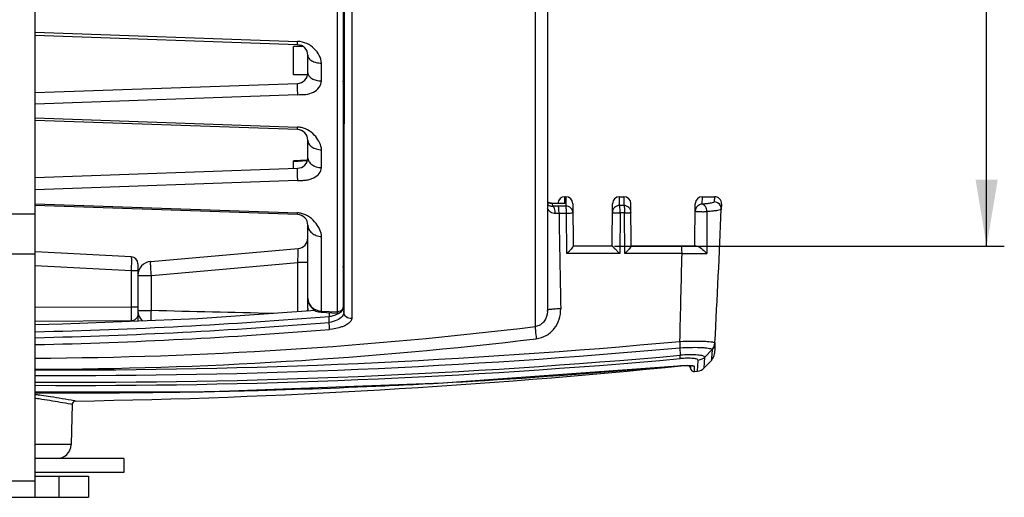
# Model space of a CAD drawing. Units: millimetres. Extents: x 10 to 289, y 5 to 203.
# Drawn here: x 159 to 187, y 53 to 67 of the extents above; entities that cross this region are included whole.
import ezdxf

# ---------------------------------------------------------------- set-up
doc = ezdxf.new("R2010")
doc.units = ezdxf.units.MM
doc.header["$LTSCALE"] = 16.335
doc.layers.get('0').update_dxf_attribs({"linetype": 'CONTINUOUS'})
doc.layers.add('02___PRT_ALL_AXES', color=7, linetype='CONTINUOUS')
doc.styles.get("Standard").update_dxf_attribs({"font": 'txt', "width": 0.8})
doc.dimstyles.new('DIMSTYLE_3', dxfattribs={"dimtxt": 3, "dimasz": 1.875, "dimexe": 0.18, "dimexo": 0.0625, "dimgap": 0.09, "dimtad": 1, "dimdec": 1, "dimlfac": 5, "dimdsep": 46, "dimtxsty": 'STANDARD', "dimblk": '_FILLED', "dimblk1": '_FILLED', "dimblk2": '_FILLED', "dimcen": 0.09, "dimadec": 0, "dimazin": 0, "dimtp": 0.01, "dimtm": 0.01, "dimtfac": 1, "dimtdec": 1, "dimtofl": 0, "dimtmove": 0, "dimatfit": 3, "dimldrblk": '_FILLED', "dimfxl": 1, "dimtolj": 1, "dimarcsym": 0})

# ---------------------------------------------------------------- blocks, each defined once
blk = doc.blocks.new('_FILLED')
at = {"color": 0, "linetype": 'ByBlock'}
blk.add_solid([(0, 0), (-1, 0.167), (-1, -0.167)], dxfattribs=at)
blk = doc.blocks.new('*D5')
at = {"color": 2, "linetype": 'Continuous', "transparency": 16777216}
for p, q in [((176.085, 92.202), (187.104, 92.202)), ((186.604, 92.202), (186.604, 76.205)), ((186.604, 60.209), (186.604, 76.205)), ((176.085, 60.209), (187.104, 60.209))]:
    blk.add_line(p, q, dxfattribs=at)
at = {"color": 2, "linetype": 'Continuous', "transparency": 16777216, "xscale": 1.875, "yscale": 1.875, "zscale": 1.875}
for p, rotation in [((186.604, 92.202), 90), ((186.604, 60.209), 270)]:
    blk.add_blockref('_FILLED', p, dxfattribs=dict(at, rotation=rotation))
at = {"color": 2, "linetype": 'Continuous', "transparency": 16777216, "insert": (182.854, 76.205), "char_height": 3, "width": 7.2, "attachment_point": 2, "rotation": 90, "line_spacing_factor": 0.9}
blk.add_mtext('160', dxfattribs=at)

msp = doc.modelspace()

# ---------------------------------------------------------------- linework, layer by layer
at = {"color": 7, "linetype": 'Continuous'}
for p, q in [((159.7235, 53.1053), (159.7235, 99.3053)), ((168.2579, 94.06), (168.2579, 58.3507)), ((168.4235, 93.9355), (168.4235, 58.4751)), ((173.8533, 57.9361), (173.8533, 71.0015)), ((174.2002, 70.9648), (174.2002, 58.389)), ((168.4484, 66.5691), (168.447, 64.4523)), ((159.7235, 66.2575), (167.134, 65.9974)), ((167.134, 65.9019), (159.7235, 66.1607)), ((167.2888, 65.8553), (167.0235, 65.8553)), ((167.0235, 65.0553), (167.0235, 65.8553)), ((167.4235, 65.1086), (167.4235, 65.6021)), ((167.8095, 64.8773), (167.8095, 65.3811)), ((167.4198, 65.0553), (167.0235, 65.0553)), ((159.7235, 64.55), (167.134, 64.8088)), ((167.1339, 64.4891), (159.7235, 64.226)), ((168.447, 64.4523), (168.4463, 62.8551)), ((159.7235, 63.8324), (167.134, 63.5727)), ((167.134, 63.5019), (159.7235, 63.7607)), ((167.4235, 62.7086), (167.4235, 63.2021)), ((167.8095, 62.4273), (167.8095, 62.931)), ((168.665, 63.042), (168.6634, 58.1583)), ((167.4138, 62.6385), (167.0235, 62.618)), ((167.0235, 62.4049), (167.0235, 62.618)), ((167.4069, 62.6145), (167.0235, 62.5944)), ((168.4463, 62.8551), (168.4457, 61.3555)), ((159.7235, 62.15), (167.134, 62.4088)), ((167.134, 62.0643), (159.7235, 61.8009)), ((174.6875, 61.6053), (174.7139, 61.6053)), ((174.6875, 61.4163), (174.6875, 61.6053)), ((174.7139, 61.6053), (174.7162, 61.3418)), ((176.2309, 61.3553), (176.2331, 61.6053)), ((176.233, 61.6053), (176.354, 61.6053)), ((176.3539, 61.6053), (176.3561, 61.3564)), ((178.5712, 61.3938), (178.5731, 61.6053)), ((178.5729, 61.6053), (178.9129, 61.6053)), ((178.9136, 61.6053), (178.9074, 61.4566)), ((159.7235, 61.4073), (167.134, 61.1479)), ((167.134, 61.1019), (159.7235, 61.3607)), ((168.4457, 61.3555), (168.4452, 59.6146)), ((174.3075, 61.4188), (174.2746, 61.4241)), ((174.3405, 61.4171), (174.3075, 61.4188)), ((174.6702, 61.4171), (174.3405, 61.4171)), ((174.3405, 61.4163), (174.3405, 61.4171)), ((174.6875, 61.4163), (174.3405, 61.4163)), ((174.3464, 61.3362), (174.3405, 61.4163)), ((174.7162, 61.3418), (174.5044, 61.3399)), ((174.6875, 61.4163), (174.6702, 61.4171)), ((174.9139, 61.407), (174.9244, 60.2069)), ((176.0226, 60.2091), (176.0331, 61.4068)), ((176.3561, 61.3564), (176.2309, 61.3553)), ((176.5644, 60.207), (176.5539, 61.4068)), ((178.3626, 60.2091), (178.3731, 61.4057)), ((179.1134, 61.397), (179.1072, 61.2487)), ((152.7235, 61.1195), (159.7235, 61.1195)), ((174.7336, 61.1303), (174.5218, 61.1282)), ((174.7427, 59.9955), (174.7336, 61.1303)), ((176.2484, 61.1448), (176.2375, 59.9967)), ((176.3736, 61.146), (176.2484, 61.1448)), ((176.3832, 59.9968), (176.3732, 61.146)), ((167.4235, 58.4397), (167.4235, 60.8021)), ((167.8095, 58.3717), (167.8095, 60.481)), ((162.9886, 59.7769), (167.1496, 60.141)), ((176.0226, 60.2091), (174.9244, 60.2091)), ((178.3966, 60.2091), (176.5644, 60.2091)), ((152.7235, 59.9882), (159.7235, 59.9882)), ((162.434, 59.9075), (159.7267, 60.0494)), ((176.2375, 59.9967), (174.7427, 59.9955)), ((177.997, 59.9981), (176.3827, 59.9968)), ((162.434, 59.508), (159.7235, 59.6501)), ((162.6235, 59.7078), (162.6235, 58.0849)), ((163.0026, 59.3784), (167.1392, 59.7404)), ((167.4235, 59.7404), (167.1392, 59.7404)), ((167.1392, 58.3485), (167.1392, 59.7404)), ((168.4452, 59.6146), (168.445, 58.9746)), ((162.6235, 59.508), (162.434, 59.508)), ((162.434, 59.508), (162.434, 58.4837)), ((162.6235, 59.3784), (163.0026, 59.3784)), ((163.0026, 58.3839), (163.0026, 59.3784)), ((168.445, 58.9746), (168.4449, 58.3414)), ((162.434, 58.4837), (159.7235, 58.4679)), ((162.6235, 58.4837), (162.434, 58.4837)), ((168.4449, 58.539), (168.4235, 58.5248)), ((168.4449, 58.3448), (168.4464, 58.4305)), ((162.6235, 58.3839), (163.0026, 58.3839)), ((167.8049, 58.3362), (168.2561, 58.3152)), ((167.8095, 58.3717), (168.2579, 58.3507)), ((168.0282, 58.0499), (168.0312, 58.2192)), ((162.427, 58.0937), (159.7235, 58.0786)), ((162.427, 58.0937), (162.427, 58.0768)), ((177.9365, 57.3346), (177.943, 57.1223)), ((178.92, 57.3347), (178.9111, 57.1692)), ((178.9273, 57.4714), (178.92, 57.3347)), ((178.9274, 57.4729), (178.9273, 57.4714)), ((178.6235, 56.7626), (178.6394, 57.0687)), ((178.845, 57.2818), (178.6394, 57.0687)), ((178.833, 57.0557), (178.8289, 56.9785)), ((178.8378, 57.1447), (178.833, 57.0557)), ((178.845, 57.2818), (178.8378, 57.1447)), ((178.8449, 57.2828), (178.8449, 57.2817)), ((177.695, 56.807), (177.8819, 56.8238)), ((177.8808, 56.8237), (177.8799, 56.8228)), ((178.126, 56.8359), (178.1626, 56.8357)), ((178.2318, 56.7632), (178.2329, 56.7576)), ((178.2329, 56.8095), (178.2329, 56.8153)), ((178.2329, 56.7709), (178.2329, 56.8095)), ((178.2329, 56.7576), (178.2329, 56.7709)), ((178.2329, 56.7576), (178.2354, 56.7434)), ((178.2355, 56.817), (178.2354, 56.7598)), ((178.2354, 56.7598), (178.2354, 56.7557)), ((178.2354, 56.7557), (178.2354, 56.7553)), ((178.2354, 56.7553), (178.2354, 56.7434)), ((178.2814, 56.8276), (178.2838, 56.827)), ((178.3442, 56.8096), (178.3442, 56.6613)), ((178.4371, 56.6709), (178.4526, 56.9783)), ((178.6234, 56.7625), (178.8289, 56.9785)), ((178.2739, 56.6808), (178.3157, 56.6625)), ((178.3157, 56.6625), (178.3442, 56.6613)), ((178.3459, 56.6615), (178.4371, 56.6709)), ((159.8534, 55.991), (159.8417, 55.9927)), ((159.9025, 55.9839), (159.8534, 55.991)), ((159.7502, 55.8982), (159.7325, 55.9008)), ((159.8347, 55.8857), (159.825, 55.8872)), ((160.7635, 55.7346), (160.7337, 54.5949)), ((160.7337, 54.5949), (159.7235, 54.5949)), ((162.2235, 54.2053), (159.7235, 54.2053)), ((162.2235, 54.2053), (162.2235, 53.8053)), ((162.2235, 53.8053), (159.7235, 53.8053)), ((160.3902, 53.7053), (160.3902, 53.1053)), ((152.7235, 53.574), (159.7235, 53.574)), ((151.2235, 53.1053), (161.2235, 53.1053))]:
    msp.add_line(p, q, dxfattribs=at)
for points in [[(168.4551, 71.2702), (168.4507, 68.854), (168.4484, 66.5691)], [(174.2746, 61.4241), (174.2484, 61.4312), (174.2273, 61.4391), (174.21, 61.4474), (174.2002, 61.4531)], [(168.4235, 59.6147), (168.433, 59.6699), (168.4452, 59.6917)], [(167.6443, 58.383), (164.3146, 58.1551), (160.4933, 57.9965), (159.7235, 57.9853)], [(159.7235, 56.0856), (164.4706, 56.0919), (171.2406, 56.3414), (177.8798, 56.8227)], [(177.8799, 56.8228), (177.8954, 56.8241), (177.9698, 56.8298), (178.0383, 56.8335), (178.0998, 56.8355)], [(178.0998, 56.8355), (178.1538, 56.836), (178.1997, 56.8351)], [(178.1623, 56.8358), (178.1709, 56.8334), (178.1871, 56.8253), (178.201, 56.8149)], [(178.1997, 56.8351), (178.2371, 56.8331), (178.2648, 56.8303), (178.2814, 56.8276)], [(178.201, 56.8149), (178.2124, 56.8028), (178.2213, 56.7898), (178.2277, 56.7763), (178.2318, 56.7632)], [(178.2354, 56.7434), (178.2447, 56.7155), (178.2739, 56.6808)]]:
    msp.add_lwpolyline(points, dxfattribs=at)
for centre, radius, start, end in [((167.1097, 65.3066), 0.6913, 87.4975, 87.99065), ((167.1235, 65.6021), 0.3, 0, 88), ((167.1235, 65.1086), 0.3, 272, 360), ((167.1133, 62.9817), 0.5913, 87.53789, 87.99355), ((167.1235, 63.2021), 0.3, 0, 88), ((167.1124, 62.9714), 0.6016, 77.24793, 87.49729), ((168.6235, 62.8551), 0.2, 153.59307, 180), ((167.1235, 62.7086), 0.3, 272, 360), ((174.6875, 61.4053), 0.2, 90, 176.5516), ((174.7139, 61.4053), 0.2, 0.49118, 89.99992), ((176.2331, 61.4053), 0.2, 90, 179.5), ((176.3539, 61.4053), 0.2, 0.5, 90), ((178.5731, 61.4053), 0.2, 90, 179.5), ((178.9136, 61.4053), 0.2, 357.60214, 90), ((174.3384, 61.7528), 0.3364, 258.71937, 261.94753), ((174.3281, 61.5715), 0.236, 263.01823, 274.44848), ((174.5488, 56.0833), 5.2568, 90.48379, 92.20674), ((-175.4209, 76.2437), 354.8451, 356.967717, 357.578093), ((167.1141, 60.6012), 0.5471, 76.21596, 87.9183), ((167.1235, 60.8021), 0.3, 0, 88), ((174.528, 58.1481), 2.9802, 90.11828, 92.14438), ((167.1235, 60.4398), 0.3, 275, 360), ((162.4235, 59.7078), 0.2, 0.0004, 87.00002), ((-542.5119, 76.2156), 720.6914, 358.5129974, 358.710582), ((178.5262, 278.4491), 218.4517, 269.86122, 270.045317), ((163.0235, 59.3784), 0.4, 95, 180), ((168.5674, 59.4046), 0.2056, 132.46514, 134.66467), ((168.5653, 59.4068), 0.2026, 126.77525, 132.46728), ((168.6175, 59.6138), 0.1939, 154.66068, 156.87465), ((168.6235, 59.1916), 0.2, 154.2812, 180), ((167.8235, 58.7358), 0.4, 180.00599, 267.32941), ((167.797, 58.44), 0.3735, 180.03855, 191.12298), ((168.2635, 58.4751), 0.16, 267.3368, 360), ((168.2201, 58.5456), 0.2336, 326.16107, 331.83817), ((168.28, 58.5198), 0.1682, 343.36135, 350.33102), ((156.6027, 198.0573), 140.3044, 271.274641, 274.67222), ((163.0081, 58.3844), 0.3846, 180.07608, 198.02345), ((173.6378, 58.389), 0.5624, 356.4997, 0.00232), ((159.1564, 178.0001), 120.9602, 270.26858, 276.978775), ((156.6027, 198.0775), 140.4929, 271.272925, 274.664696), ((159.4421, 177.8663), 121.1401, 270.133065, 276.843862), ((156.6027, 197.9619), 140.5742, 271.272187, 274.666782), ((160.392, 247.7538), 191.0476, 269.799499, 275.269168), ((160.6346, 247.7356), 191.1856, 269.726937, 275.192247), ((160.8879, 247.1378), 190.7793, 269.650301, 275.128915), ((178.6116, 57.1853), 0.3, 316.42508, 356.9187), ((160.9737, 247.1115), 190.8413, 269.624632, 275.100965), ((157.8216, 255.558), 199.7527, 270.872086, 275.814668), ((160.8986, 245.1508), 189.0912, 273.389665, 275.09613), ((178.4061, 56.9693), 0.3, 275.93753, 316.45455), ((160.9092, 244.9703), 188.9104, 271.47368, 272.713602), ((160.9065, 245.0297), 188.9699, 272.713589, 273.389451), ((160.9119, 244.8493), 188.7894, 269.639318, 270.792636), ((155.8244, 27.8304), 28.4474, 81.88177, 82.09549), ((155.8102, 27.7293), 28.5494, 81.25233, 81.75866), ((160.911, 244.9087), 188.8488, 270.792646, 271.47363), ((155.8144, 28.907), 27.2766, 81.54486, 81.70373), ((155.8124, 28.8935), 27.2902, 80.88883, 81.52432), ((160.8634, 55.7284), 0.1, 90.87212, 178.5), ((160.3338, 54.6053), 0.4, 270, 358.5)]:
    msp.add_arc(centre, radius, start, end, dxfattribs=at)
for points, knots in [([(168.7122, 76.2053), (168.6913, 75.0102), (168.6756, 72.6596), (168.6676, 68.2718), (168.6658, 65.0793), (168.665, 63.042)], [0, 0, 0, 0, 3.5859956, 7.0515909, 13.1634986, 13.1634986, 13.1634986, 13.1634986]), ([(167.134, 65.9019), (167.1334, 65.9019), (167.1337, 65.9053), (167.1329, 65.909), (167.1331, 65.9176), (167.1328, 65.9337), (167.1333, 65.961), (167.1338, 65.9842), (167.134, 65.9974)], [0, 0, 0, 0, 0.001707114, 0.006583044, 0.014588943, 0.025612031, 0.05597459, 0.095618054, 0.095618054, 0.095618054, 0.095618054]), ([(167.8095, 65.3811), (167.8096, 65.4564), (167.7579, 65.6105), (167.6096, 65.8016), (167.4003, 65.9507), (167.2277, 65.9934), (167.1399, 65.9972)], [0, 0, 0, 0, 0.22584404, 0.46586128, 0.71921073, 0.98290062, 0.98290062, 0.98290062, 0.98290062]), ([(167.4235, 65.6021), (167.4235, 65.5728), (167.4501, 65.5071), (167.5405, 65.4389), (167.6647, 65.3935), (167.7596, 65.382), (167.8095, 65.3811)], [0, 0, 0, 0, 0.08781564, 0.19699497, 0.33105437, 0.48101368, 0.48101368, 0.48101368, 0.48101368]), ([(167.4235, 65.1086), (167.4235, 65.0781), (167.4494, 65.0102), (167.5397, 64.9382), (167.6643, 64.89), (167.7595, 64.8787), (167.8095, 64.8773)], [0, 0, 0, 0, 0.09151766, 0.20281767, 0.33773106, 0.48779729, 0.48779729, 0.48779729, 0.48779729]), ([(167.1339, 64.4891), (167.2119, 64.4919), (167.3659, 64.4851), (167.5851, 64.5488), (167.7528, 64.6811), (167.8096, 64.8135), (167.8095, 64.8773)], [0, 0, 0, 0, 0.2341233, 0.46002647, 0.66832813, 0.85959231, 0.85959231, 0.85959231, 0.85959231]), ([(168.4451, 64.9341), (168.4417, 64.9295), (168.4298, 64.9116), (168.4235, 64.8897), (168.4235, 64.8738)], [0, 0, 0, 0, 0.017121318, 0.064617999, 0.064617999, 0.064617999, 0.064617999]), ([(167.134, 64.8088), (167.1311, 64.8087), (167.1299, 64.7939), (167.1267, 64.776), (167.1258, 64.7395), (167.1248, 64.678), (167.1277, 64.5926), (167.1301, 64.5229), (167.134, 64.4891)], [0, 0, 0, 0, 0.00848769, 0.03095991, 0.06618349, 0.11159323, 0.21877995, 0.32083075, 0.32083075, 0.32083075, 0.32083075]), ([(167.134, 63.5019), (167.1324, 63.502), (167.1349, 63.5117), (167.1322, 63.522), (167.1339, 63.5459), (167.1338, 63.5627), (167.134, 63.5727)], [0, 0, 0, 0, 0.004744179, 0.01860145, 0.040983816, 0.070791782, 0.070791782, 0.070791782, 0.070791782]), ([(167.8095, 62.931), (167.8096, 62.9971), (167.7679, 63.1334), (167.6059, 63.3803), (167.3997, 63.5233), (167.2452, 63.5582)], [0, 0, 0, 0, 0.19803661, 0.4116529, 0.88692344, 0.88692344, 0.88692344, 0.88692344]), ([(167.4235, 63.2021), (167.4235, 63.1669), (167.4471, 63.0907), (167.5368, 63.0039), (167.6628, 62.9464), (167.7594, 62.9327), (167.8095, 62.931)], [0, 0, 0, 0, 0.10569329, 0.22586062, 0.36428204, 0.51483883, 0.51483883, 0.51483883, 0.51483883]), ([(167.4235, 62.7086), (167.4235, 62.6721), (167.4466, 62.5938), (167.5361, 62.5033), (167.6623, 62.4434), (167.7593, 62.4288), (167.8095, 62.4273)], [0, 0, 0, 0, 0.10945851, 0.23199487, 0.37139334, 0.52208853, 0.52208853, 0.52208853, 0.52208853]), ([(167.134, 62.4088), (167.1306, 62.4086), (167.1279, 62.392), (167.1245, 62.371), (167.1227, 62.3298), (167.1216, 62.2616), (167.125, 62.171), (167.1288, 62.0981), (167.134, 62.0643)], [0, 0, 0, 0, 0.01013908, 0.03606829, 0.07625667, 0.12734765, 0.24396832, 0.34637098, 0.34637098, 0.34637098, 0.34637098]), ([(167.134, 62.0643), (167.1743, 62.0658), (167.2545, 62.0642), (167.3737, 62.0718), (167.4875, 62.0958), (167.62, 62.149), (167.7521, 62.2471), (167.8096, 62.3694), (167.8095, 62.4273)], [0, 0, 0, 0, 0.12078538, 0.24073272, 0.35737162, 0.46816055, 0.66709131, 0.84074026, 0.84074026, 0.84074026, 0.84074026]), ([(174.4165, 61.1261), (174.3688, 61.1243), (174.2758, 61.1596), (174.22, 61.2339), (174.1999, 61.2715)], [0, 0, 0, 0, 0.14319863, 0.27122344, 0.27122344, 0.27122344, 0.27122344]), ([(174.2994, 61.3372), (174.291, 61.3383), (174.2625, 61.3434), (174.235, 61.3543), (174.2176, 61.3649)], [0, 0, 0, 0, 0.025488888, 0.08676604, 0.08676604, 0.08676604, 0.08676604]), ([(174.2273, 61.436), (174.2303, 61.4348), (174.2451, 61.4294), (174.2604, 61.4253), (174.2726, 61.4229)], [0, 0, 0, 0, 0.009827619, 0.047138881, 0.047138881, 0.047138881, 0.047138881]), ([(174.2912, 61.4197), (174.2944, 61.4193), (174.3108, 61.4172), (174.3273, 61.4163), (174.3405, 61.4163)], [0, 0, 0, 0, 0.009690691, 0.049412106, 0.049412106, 0.049412106, 0.049412106]), ([(174.4165, 61.1261), (174.4158, 61.1738), (174.4075, 61.2402), (174.3787, 61.3102), (174.3573, 61.3332), (174.3464, 61.3362)], [0, 0, 0, 0, 0.14290542, 0.1951393, 0.22905493, 0.22905493, 0.22905493, 0.22905493]), ([(174.5218, 61.1282), (174.5217, 61.1534), (174.5206, 61.2005), (174.5181, 61.2645), (174.5116, 61.3086), (174.5094, 61.3341), (174.5044, 61.3399)], [0, 0, 0, 0, 0.07543159, 0.14206072, 0.1900488, 0.21308252, 0.21308252, 0.21308252, 0.21308252]), ([(174.7336, 61.1303), (174.7339, 61.1554), (174.7325, 61.2026), (174.7297, 61.2663), (174.7237, 61.3109), (174.7206, 61.3356), (174.7162, 61.3418)], [0, 0, 0, 0, 0.07540326, 0.14199914, 0.189956, 0.2129229, 0.2129229, 0.2129229, 0.2129229]), ([(174.9162, 61.1446), (174.9158, 61.1951), (174.8724, 61.3001), (174.7669, 61.3418), (174.7162, 61.3418)], [0, 0, 0, 0, 0.15158434, 0.30373489, 0.30373489, 0.30373489, 0.30373489]), ([(176.2309, 61.3553), (176.1802, 61.3558), (176.0746, 61.3134), (176.0313, 61.2086), (176.0309, 61.158)], [0, 0, 0, 0, 0.15217309, 0.30381452, 0.30381452, 0.30381452, 0.30381452]), ([(176.2484, 61.1448), (176.2462, 61.1698), (176.2468, 61.2165), (176.2447, 61.2814), (176.2378, 61.3226), (176.2375, 61.3515), (176.2309, 61.3553)], [0, 0, 0, 0, 0.07519877, 0.14151585, 0.18907568, 0.21201703, 0.21201703, 0.21201703, 0.21201703]), ([(176.3561, 61.3564), (176.3626, 61.3524), (176.3629, 61.3239), (176.37, 61.2825), (176.3719, 61.2177), (176.3715, 61.171), (176.3736, 61.146)], [0, 0, 0, 0, 0.02289078, 0.07043911, 0.13672817, 0.21191392, 0.21191392, 0.21191392, 0.21191392]), ([(176.5561, 61.1591), (176.5556, 61.2097), (176.5123, 61.3147), (176.4068, 61.3564), (176.3561, 61.3564)], [0, 0, 0, 0, 0.15163723, 0.30380124, 0.30380124, 0.30380124, 0.30380124]), ([(178.5712, 61.3938), (178.5205, 61.3943), (178.4148, 61.3521), (178.3717, 61.247), (178.3712, 61.1964)], [0, 0, 0, 0, 0.15212853, 0.30403668, 0.30403668, 0.30403668, 0.30403668]), ([(178.9074, 61.4566), (178.907, 61.447), (178.8658, 61.4346), (178.8086, 61.4202), (178.6993, 61.4054), (178.6184, 61.3976), (178.5712, 61.3938)], [0, 0, 0, 0, 0.02886768, 0.09704055, 0.2032303, 0.34523877, 0.34523877, 0.34523877, 0.34523877]), ([(178.7027, 61.1839), (178.6974, 61.2089), (178.6943, 61.2592), (178.6643, 61.3415), (178.6092, 61.3906), (178.5712, 61.3938)], [0, 0, 0, 0, 0.07684113, 0.14916625, 0.2634299, 0.2634299, 0.2634299, 0.2634299]), ([(179.1072, 61.2487), (179.1071, 61.245), (179.0961, 61.237), (179.0615, 61.2254), (178.9836, 61.2104), (178.859, 61.1956), (178.7595, 61.1877), (178.7027, 61.1839)], [0, 0, 0, 0, 0.01129525, 0.03392223, 0.11533541, 0.24297326, 0.41362431, 0.41362431, 0.41362431, 0.41362431]), ([(179.1072, 61.2487), (179.1094, 61.3009), (179.0688, 61.4117), (178.9597, 61.4566), (178.9074, 61.4566)], [0, 0, 0, 0, 0.15656212, 0.3134619, 0.3134619, 0.3134619, 0.3134619]), ([(167.134, 61.1019), (167.133, 61.1019), (167.1346, 61.1082), (167.1327, 61.1148), (167.1341, 61.1303), (167.1341, 61.1413), (167.134, 61.1479)], [0, 0, 0, 0, 0.003012412, 0.011876801, 0.026351726, 0.045992596, 0.045992596, 0.045992596, 0.045992596]), ([(167.8095, 60.481), (167.8096, 60.5443), (167.7694, 60.6764), (167.6138, 60.932), (167.4071, 61.0927), (167.2444, 61.1325)], [0, 0, 0, 0, 0.18977792, 0.39974108, 0.90223025, 0.90223025, 0.90223025, 0.90223025]), ([(174.9162, 61.1446), (174.9162, 61.1432), (174.9099, 61.1413), (174.8946, 61.138), (174.8562, 61.1347), (174.801, 61.1317), (174.7573, 61.1306), (174.7336, 61.1303)], [0, 0, 0, 0, 0.00416606, 0.01459676, 0.05378121, 0.11289101, 0.1839721, 0.1839721, 0.1839721, 0.1839721]), ([(176.0309, 61.158), (176.0309, 61.1564), (176.0392, 61.155), (176.0495, 61.1527), (176.071, 61.1508), (176.1099, 61.1479), (176.1704, 61.1457), (176.2211, 61.1449), (176.2484, 61.1448)], [0, 0, 0, 0, 0.00489412, 0.01774568, 0.03837566, 0.06588375, 0.13679891, 0.21855734, 0.21855734, 0.21855734, 0.21855734]), ([(176.3736, 61.146), (176.3972, 61.1445), (176.4315, 61.1462), (176.4747, 61.1492), (176.5021, 61.1509), (176.5237, 61.1516), (176.5415, 61.1559), (176.5489, 61.1551), (176.5561, 61.1604), (176.5561, 61.1591)], [0, 0, 0, 0, 0.07094145, 0.10269587, 0.13018205, 0.15261349, 0.16933114, 0.17984178, 0.18346799, 0.18346799, 0.18346799, 0.18346799]), ([(178.3712, 61.1964), (178.3712, 61.1934), (178.3872, 61.1923), (178.4058, 61.188), (178.4446, 61.1859), (178.5091, 61.1825), (178.5973, 61.1813), (178.6685, 61.1823), (178.7027, 61.1839)], [0, 0, 0, 0, 0.00890759, 0.03285115, 0.07034067, 0.11841562, 0.23014989, 0.33273546, 0.33273546, 0.33273546, 0.33273546]), ([(167.4235, 60.8021), (167.4235, 60.7608), (167.4452, 60.6744), (167.5333, 60.5696), (167.6607, 60.5008), (167.7591, 60.4815), (167.8095, 60.481)], [0, 0, 0, 0, 0.12381579, 0.25604411, 0.39942005, 0.55073021, 0.55073021, 0.55073021, 0.55073021]), ([(167.1392, 59.7404), (167.1425, 59.7914), (167.1468, 59.8656), (167.151, 59.9599), (167.1532, 60.0205), (167.1537, 60.0685), (167.1546, 60.1082), (167.1519, 60.1252), (167.1523, 60.1412), (167.1496, 60.141)], [0, 0, 0, 0, 0.15336239, 0.2228079, 0.28376387, 0.33376591, 0.37082717, 0.39355565, 0.4014325, 0.4014325, 0.4014325, 0.4014325]), ([(174.9244, 60.2069), (174.9244, 60.2026), (174.9171, 60.1918), (174.8979, 60.1633), (174.8584, 60.1183), (174.8042, 60.0585), (174.7637, 60.0168), (174.7427, 59.9955)], [0, 0, 0, 0, 0.01262813, 0.03637902, 0.10570049, 0.18984849, 0.27967414, 0.27967414, 0.27967414, 0.27967414]), ([(176.0226, 60.2091), (176.0198, 60.2091), (176.0393, 60.1978), (176.0452, 60.1863), (176.0742, 60.1609), (176.1015, 60.1327), (176.1343, 60.1005), (176.1796, 60.055), (176.2143, 60.0201), (176.2375, 59.9967)], [0, 0, 0, 0, 0.00837209, 0.03178581, 0.06683781, 0.10886891, 0.15492449, 0.20324743, 0.30215703, 0.30215703, 0.30215703, 0.30215703]), ([(176.5644, 60.207), (176.5644, 60.2029), (176.557, 60.1923), (176.5379, 60.1641), (176.4984, 60.1193), (176.4442, 60.0597), (176.4037, 60.0181), (176.3827, 59.9968)], [0, 0, 0, 0, 0.0123806, 0.03593352, 0.10497241, 0.18895789, 0.27872613, 0.27872613, 0.27872613, 0.27872613]), ([(177.997, 59.9981), (177.9972, 60.0247), (177.9966, 60.0746), (177.9936, 60.1384), (177.9893, 60.1831), (177.9851, 60.2018), (177.9822, 60.2091), (177.9804, 60.2091)], [0, 0, 0, 0, 0.079854, 0.14857491, 0.19513132, 0.20771908, 0.21304125, 0.21304125, 0.21304125, 0.21304125]), ([(178.4327, 60.2019), (178.4866, 60.1836), (178.5812, 60.1177), (178.6642, 60.0411), (178.6989, 59.9975)], [0, 0, 0, 0, 0.17080695, 0.33798274, 0.33798274, 0.33798274, 0.33798274]), ([(162.434, 59.9075), (162.4366, 59.9074), (162.4345, 59.8916), (162.4386, 59.8742), (162.4376, 59.8349), (162.4386, 59.787), (162.438, 59.7269), (162.4369, 59.633), (162.4353, 59.559), (162.434, 59.508)], [0, 0, 0, 0, 0.00798161, 0.03080623, 0.06774722, 0.11743345, 0.17792496, 0.24693843, 0.39975502, 0.39975502, 0.39975502, 0.39975502]), ([(163.0026, 59.3784), (162.9981, 59.4291), (162.9924, 59.5027), (162.9868, 59.5963), (162.984, 59.6562), (162.983, 59.7042), (162.9825, 59.7429), (162.9849, 59.7617), (162.9858, 59.7767), (162.9886, 59.7769)], [0, 0, 0, 0, 0.1525383, 0.22139132, 0.28174097, 0.33133382, 0.36826499, 0.39122693, 0.39988521, 0.39988521, 0.39988521, 0.39988521]), ([(167.4235, 58.7358), (167.4235, 58.6893), (167.4443, 58.5939), (167.5591, 58.434), (167.7111, 58.3748), (167.8095, 58.3717)], [0, 0, 0, 0, 0.13958167, 0.28278514, 0.57820057, 0.57820057, 0.57820057, 0.57820057]), ([(162.434, 58.4837), (162.4342, 58.4005), (162.4321, 58.2707), (162.4322, 58.1403), (162.427, 58.0937)], [0, 0, 0, 0, 0.24959852, 0.39014481, 0.39014481, 0.39014481, 0.39014481]), ([(167.4235, 58.4396), (167.4235, 58.42), (167.4164, 58.3927), (167.4014, 58.3707), (167.3971, 58.3652)], [0, 0, 0, 0, 0.05885849, 0.079803876, 0.079803876, 0.079803876, 0.079803876]), ([(173.8777, 57.5893), (173.9761, 57.601), (174.1706, 57.6654), (174.4004, 57.8657), (174.5426, 58.1344), (174.5715, 58.3351), (174.5697, 58.4343)], [0, 0, 0, 0, 0.2975201, 0.5953886, 0.8933073, 1.1909905, 1.1909905, 1.1909905, 1.1909905]), ([(174.5697, 58.4344), (174.5218, 58.4333), (174.4342, 58.4302), (174.3308, 58.4231), (174.2654, 58.4159), (174.2308, 58.4102), (174.2123, 58.4057), (174.2001, 58.4005), (174.2002, 58.3975)], [0, 0, 0, 0, 0.14370921, 0.26358389, 0.30925675, 0.3433356, 0.36472486, 0.37377073, 0.37377073, 0.37377073, 0.37377073]), ([(162.6235, 58.2887), (162.6235, 58.2393), (162.5807, 58.1358), (162.4773, 58.0946), (162.427, 58.0937)], [0, 0, 0, 0, 0.14827458, 0.29916796, 0.29916796, 0.29916796, 0.29916796]), ([(163.002, 58.0968), (163.0014, 58.1172), (162.9997, 58.2129), (163.0008, 58.3086), (163.0026, 58.3839)], [0, 0, 0, 0, 0.06107724, 0.28712626, 0.28712626, 0.28712626, 0.28712626]), ([(167.8049, 58.3362), (167.8057, 58.3362), (167.8058, 58.3408), (167.8073, 58.346), (167.8082, 58.358), (167.8091, 58.3665), (167.8095, 58.3717)], [0, 0, 0, 0, 0.002388114, 0.009212084, 0.020409497, 0.035828115, 0.035828115, 0.035828115, 0.035828115]), ([(168.0209, 58.3287), (168.0218, 58.3204), (168.0256, 58.2839), (168.0288, 58.2474), (168.0312, 58.2192)], [0, 0, 0, 0, 0.0250171, 0.11005518, 0.11005518, 0.11005518, 0.11005518]), ([(168.394, 58.2223), (168.3547, 58.1755), (168.2368, 58.0972), (168.1033, 58.0598), (168.0282, 58.0499)], [0, 0, 0, 0, 0.18328586, 0.41058634, 0.41058634, 0.41058634, 0.41058634]), ([(168.0312, 58.2192), (168.053, 58.222), (168.1355, 58.2368), (168.216, 58.265), (168.2706, 58.2942)], [0, 0, 0, 0, 0.06581217, 0.25160856, 0.25160856, 0.25160856, 0.25160856]), ([(168.2579, 58.3507), (168.2577, 58.3455), (168.2572, 58.3371), (168.2574, 58.325), (168.2558, 58.3201), (168.2568, 58.3152), (168.2561, 58.3152)], [0, 0, 0, 0, 0.015347276, 0.02647543, 0.033229178, 0.035494214, 0.035494214, 0.035494214, 0.035494214]), ([(168.4449, 58.3448), (168.4448, 58.3345), (168.4398, 58.2897), (168.4162, 58.2487), (168.394, 58.2223)], [0, 0, 0, 0, 0.03098754, 0.13427319, 0.13427319, 0.13427319, 0.13427319]), ([(168.6634, 58.1583), (168.6102, 58.1538), (168.4979, 58.1843), (168.4449, 58.2911), (168.4449, 58.3414)], [0, 0, 0, 0, 0.16035612, 0.31111531, 0.31111531, 0.31111531, 0.31111531]), ([(168.6634, 58.1583), (168.6634, 58.1403), (168.6494, 58.0885), (168.5803, 58.0162), (168.5115, 57.9773), (168.4707, 57.9582)], [0, 0, 0, 0, 0.05407375, 0.15493092, 0.29004361, 0.29004361, 0.29004361, 0.29004361]), ([(174.1992, 58.3546), (174.1934, 58.2598), (174.1452, 58.1122), (174.0005, 57.9764), (173.903, 57.9418), (173.8533, 57.9361)], [0, 0, 0, 0, 0.28487812, 0.4334338, 0.58352006, 0.58352006, 0.58352006, 0.58352006]), ([(168.0399, 57.8538), (168.04, 57.8642), (168.0377, 57.9297), (168.0328, 57.995), (168.0282, 58.0499)], [0, 0, 0, 0, 0.03133907, 0.19646824, 0.19646824, 0.19646824, 0.19646824]), ([(168.4707, 57.9582), (168.4408, 57.9443), (168.3026, 57.8903), (168.1547, 57.8632), (168.0399, 57.8538)], [0, 0, 0, 0, 0.09884958, 0.44452431, 0.44452431, 0.44452431, 0.44452431]), ([(173.8533, 57.9361), (173.8496, 57.8929), (173.8591, 57.7765), (173.8702, 57.6615), (173.8777, 57.5893)], [0, 0, 0, 0, 0.1302137, 0.34785423, 0.34785423, 0.34785423, 0.34785423]), ([(177.9368, 57.5137), (177.937, 57.4974), (177.9375, 57.4377), (177.9369, 57.3779), (177.9351, 57.3344)], [0, 0, 0, 0, 0.0487607, 0.1792479, 0.1792479, 0.1792479, 0.1792479]), ([(177.9365, 57.3346), (178.0538, 57.3413), (178.2691, 57.3485), (178.5227, 57.3447), (178.6841, 57.3326), (178.7678, 57.3192), (178.8164, 57.3078), (178.8446, 57.2913), (178.8449, 57.2828)], [0, 0, 0, 0, 0.3524447, 0.64663507, 0.75809674, 0.84113574, 0.89461059, 0.91998727, 0.91998727, 0.91998727, 0.91998727]), ([(177.9368, 57.5135), (178.0653, 57.5185), (178.2512, 57.5232), (178.4866, 57.5224), (178.6348, 57.5183), (178.7532, 57.512), (178.8461, 57.5018), (178.8939, 57.4927), (178.9278, 57.4805), (178.9274, 57.4729)], [0, 0, 0, 0, 0.38556197, 0.55745564, 0.70700089, 0.82841968, 0.91827842, 0.97467462, 0.99776545, 0.99776545, 0.99776545, 0.99776545]), ([(177.9416, 57.0261), (177.9443, 57.0372), (177.9446, 57.0697), (177.9444, 57.1017), (177.9437, 57.1224)], [0, 0, 0, 0, 0.03426544, 0.096459289, 0.096459289, 0.096459289, 0.096459289]), ([(178.4526, 56.9783), (178.4565, 56.9926), (178.4172, 57.0134), (178.3732, 57.023), (178.279, 57.0368), (178.1352, 57.0385), (178.0099, 57.0323), (177.9416, 57.0261)], [0, 0, 0, 0, 0.04462577, 0.09009579, 0.15219043, 0.32096327, 0.52648884, 0.52648884, 0.52648884, 0.52648884]), ([(178.6395, 57.0686), (178.6399, 57.0761), (178.6214, 57.0939), (178.5558, 57.1142), (178.4154, 57.1329), (178.2005, 57.1362), (178.0337, 57.1292), (177.943, 57.1223)], [0, 0, 0, 0, 0.02247712, 0.06405074, 0.21238987, 0.43883991, 0.71183604, 0.71183604, 0.71183604, 0.71183604]), ([(177.8819, 56.8238), (177.9064, 56.826), (177.9973, 56.8333), (178.0886, 56.8374), (178.1553, 56.8373)], [0, 0, 0, 0, 0.07369804, 0.27378854, 0.27378854, 0.27378854, 0.27378854]), ([(178.1553, 56.8373), (178.1818, 56.8373), (178.2278, 56.8367), (178.2887, 56.8309), (178.3231, 56.8259), (178.3443, 56.8152), (178.3442, 56.8096)], [0, 0, 0, 0, 0.07951007, 0.13956822, 0.1776951, 0.19466888, 0.19466888, 0.19466888, 0.19466888]), ([(160.8619, 55.8284), (160.8467, 55.8313), (160.6104, 55.8723), (160.3739, 55.9125), (160.1521, 55.9467)], [0, 0, 0, 0, 0.04630569, 0.71960668, 0.71960668, 0.71960668, 0.71960668]), ([(160.7634, 55.7311), (160.75, 55.7336), (160.5404, 55.771), (160.3306, 55.8079), (160.1338, 55.8394)], [0, 0, 0, 0, 0.04097751, 0.63887201, 0.63887201, 0.63887201, 0.63887201])]:
    msp.add_open_spline(points, degree=3, knots=knots, dxfattribs=at)
for points in [[(168.4451, 64.7898), (168.4313, 64.8152), (168.4235, 64.8449), (168.4235, 64.8738)], [(174.2176, 61.3649), (174.2111, 61.3689), (174.2048, 61.3733), (174.1989, 61.3781)], [(174.2001, 61.4489), (174.2088, 61.4439), (174.218, 61.4396), (174.2273, 61.436)], [(174.5218, 61.1282), (174.5374, 60.2303), (174.5534, 59.3323), (174.5697, 58.4343)], [(178.7027, 61.1839), (178.7013, 60.7884), (178.7, 60.393), (178.6989, 59.9975)], [(178.3966, 60.2091), (178.4088, 60.2091), (178.421, 60.2058), (178.4327, 60.2019)], [(168.4391, 59.69), (168.429, 59.6664), (168.4235, 59.6403), (168.4235, 59.6146)], [(168.4421, 59.442), (168.4301, 59.4162), (168.4235, 59.3872), (168.4235, 59.3587)], [(168.4235, 58.4964), (168.4235, 58.4705), (168.4152, 58.4437), (168.4011, 58.422)], [(168.4261, 58.4353), (168.4322, 58.4469), (168.4374, 58.4591), (168.4411, 58.4716)], [(162.6424, 58.2654), (162.6645, 58.1977), (162.7077, 58.1343), (162.7622, 58.0884)], [(166.4543, 58.3015), (165.3037, 58.3288), (164.1531, 58.3562), (163.0026, 58.3839)], [(168.3403, 58.3684), (168.3151, 58.356), (168.286, 58.3498), (168.2579, 58.3507)], [(168.2706, 58.2942), (168.2892, 58.3041), (168.3072, 58.3151), (168.3245, 58.3272)], [(168.4011, 58.422), (168.3864, 58.3993), (168.3645, 58.3804), (168.3403, 58.3684)], [(178.9274, 57.4729), (178.9237, 57.4039), (178.8927, 57.3326), (178.8449, 57.2828)], [(178.8449, 57.2817), (178.8927, 57.3314), (178.9236, 57.4026), (178.9273, 57.4714)], [(178.6394, 57.0689), (178.592, 57.0185), (178.5215, 56.9849), (178.4526, 56.9783)], [(178.3442, 56.8096), (178.3221, 56.8073), (178.298, 56.8131), (178.2793, 56.8253)]]:
    msp.add_open_spline(points, degree=3, dxfattribs=at)
at = {"layer": '02___PRT_ALL_AXES', "color": 7, "linetype": 'Continuous'}
for p, q in [((159.7235, 53.7053), (161.2235, 53.7053)), ((161.2235, 53.7053), (161.2235, 53.1053))]:
    msp.add_line(p, q, dxfattribs=at)

# ---------------------------------------------------------------- dimensions: what is measured, and where the dimension line sits
at = {"color": 2, "linetype": 'Continuous'}
dim = msp.add_linear_dim(base=(186.6036, 92.2016), p1=(176.0851, 60.2091), p2=(176.0851, 92.2016), angle=90, dimstyle='DIMSTYLE_3', dxfattribs=at)
dim.commit()
dim.dimension.update_dxf_attribs({"geometry": '*D5', "text_midpoint": (185.9667, 72.9869), "dimtype": 160})

doc.saveas('drawing.dxf')
